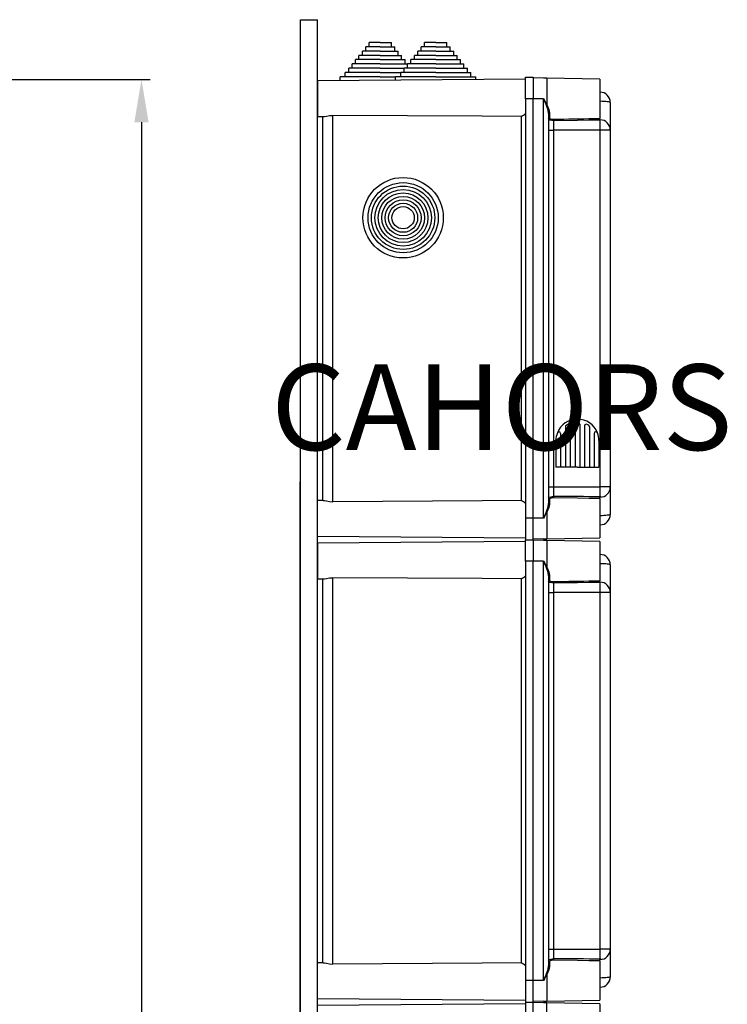
# Model space of a CAD drawing. Extents: x -122 to 169, y 84 to 238.
# Drawn here: x 125 to 166, y 181 to 238 of the extents above; entities that cross this region are included whole.
import ezdxf

# ---------------------------------------------------------------- set-up
doc = ezdxf.new("R2010")
doc.units = 0
doc.header["$MEASUREMENT"] = 0
doc.layers.get('0').update_dxf_attribs({"linetype": 'CONTINUOUS'})
doc.layers.add('COTAS', color=2, linetype='CONTINUOUS')
doc.styles.add('ROMANS', font='romans')

# ---------------------------------------------------------------- blocks, each defined once
blk = doc.blocks.new('ALZADO')
for p, q in [((31.795, 37.619), (43.926, 37.619)), ((43.426, 35.119), (43.426, -103.85))]:
    blk.add_line(p, q)
blk.add_solid([(43.009, 35.119), (43.842, 35.119), (43.426, 37.619)])
blk = doc.blocks.new('PERFIL')
at = {"color": 6, "linetype": 'Continuous'}
for p, q in [((-7.124, -49.406), (-7.124, 47.226)), ((-7.119, 47.209), (-6.12, 47.209)), ((-6.124, -49.406), (-6.124, 47.226)), ((-7.128, -103.561), (-7.128, 20.249)), ((-6.129, -103.561), (-6.129, 20.249))]:
    blk.add_line(p, q, dxfattribs=at)
at = {"color": 2, "linetype": 'Continuous'}
for p, q in [((-3.507, 45.142), (-3.507, 45.391)), ((-2.46, 45.391), (-3.507, 45.391)), ((-3.308, 45.391), (-3.308, 45.641)), ((-2.46, 45.641), (-3.308, 45.641)), ((-2.46, 45.89), (-3.108, 45.89)), ((-3.108, 45.641), (-3.108, 45.89)), ((-2.46, 45.89), (-1.811, 45.89)), ((-2.46, 45.641), (-1.611, 45.641)), ((-2.46, 45.391), (-1.412, 45.391)), ((-1.811, 45.641), (-1.811, 45.89)), ((-1.611, 45.391), (-1.611, 45.641)), ((-1.412, 45.142), (-1.412, 45.391)), ((0.779, 45.391), (-0.269, 45.391)), ((-0.269, 45.142), (-0.269, 45.391)), ((0.779, 45.641), (-0.069, 45.641)), ((-0.069, 45.391), (-0.069, 45.641)), ((0.779, 45.89), (0.13, 45.89)), ((0.13, 45.641), (0.13, 45.89)), ((0.779, 45.89), (1.427, 45.89)), ((0.779, 45.641), (1.627, 45.641)), ((0.779, 45.391), (1.826, 45.391)), ((1.427, 45.641), (1.427, 45.89)), ((1.627, 45.391), (1.627, 45.641)), ((1.826, 45.142), (1.826, 45.391)), ((-2.46, 44.893), (-3.906, 44.893)), ((-3.906, 44.643), (-3.906, 44.893)), ((-2.46, 45.142), (-3.707, 45.142)), ((-3.707, 44.893), (-3.707, 45.142)), ((-2.46, 45.142), (-1.212, 45.142)), ((-2.46, 44.893), (-1.013, 44.893)), ((-1.212, 44.893), (-1.212, 45.142)), ((-1.013, 44.643), (-1.013, 44.893)), ((0.779, 44.893), (-0.668, 44.893)), ((-0.668, 44.643), (-0.668, 44.893)), ((0.779, 45.142), (-0.469, 45.142)), ((-0.469, 44.893), (-0.469, 45.142)), ((0.779, 45.142), (2.026, 45.142)), ((0.779, 44.893), (2.225, 44.893)), ((2.026, 44.893), (2.026, 45.142)), ((2.225, 44.643), (2.225, 44.893)), ((-2.46, 44.394), (-4.305, 44.394)), ((-4.305, 44.144), (-4.305, 44.394)), ((-2.46, 44.643), (-4.106, 44.643)), ((-4.106, 44.394), (-4.106, 44.643)), ((-2.46, 44.643), (-0.868, 44.643)), ((-2.46, 44.394), (-1.067, 44.394)), ((0.779, 44.394), (-1.067, 44.394)), ((-1.067, 44.144), (-1.067, 44.394)), ((0.779, 44.643), (-0.868, 44.643)), ((-0.868, 44.394), (-0.868, 44.643)), ((0.779, 44.643), (2.425, 44.643)), ((0.779, 44.394), (2.625, 44.394)), ((2.425, 44.394), (2.425, 44.643)), ((2.625, 44.144), (2.625, 44.394)), ((-2.46, 43.895), (-4.804, 43.895)), ((-4.804, 43.675), (-4.804, 43.895)), ((-2.46, 44.144), (-4.505, 44.144)), ((-4.505, 43.895), (-4.505, 44.144)), ((-2.46, 44.144), (-1.267, 44.144)), ((-2.46, 43.895), (-1.566, 43.895)), ((0.779, 43.895), (-1.566, 43.895)), ((-1.566, 43.705), (-1.566, 43.895)), ((0.779, 44.144), (-1.267, 44.144)), ((-1.267, 43.895), (-1.267, 44.144)), ((0.779, 44.144), (2.824, 44.144)), ((0.779, 43.895), (3.123, 43.895)), ((2.824, 43.895), (2.824, 44.144)), ((3.123, 43.746), (3.123, 43.895))]:
    blk.add_line(p, q, dxfattribs=at)
at = {"color": 4, "linetype": 'Continuous'}
for p, q in [((6.016, 43.758), (-6.124, 43.652)), ((6.016, 42.612), (6.016, 43.862)), ((6.016, 43.862), (6.466, 43.862)), ((6.466, 43.862), (6.466, 42.612)), ((7.073, 43.821), (6.466, 43.837)), ((7.259, 43.816), (7.073, 43.821)), ((10.363, 43.762), (7.259, 43.816)), ((7.259, 43.816), (7.259, 42.264)), ((10.363, 43.762), (10.363, 41.463)), ((-6.124, 43.652), (-6.124, 42.612)), ((-6.124, 42.612), (-6.124, 41.573)), ((6.016, 42.612), (6.016, 18.131)), ((6.466, 42.612), (6.016, 42.612)), ((6.466, 18.131), (6.466, 42.612)), ((7.073, 42.612), (6.466, 42.612)), ((7.073, 18.131), (7.073, 42.612)), ((7.073, 42.612), (7.074, 42.61)), ((7.074, 42.61), (7.128, 42.501)), ((10.363, 42.998), (10.373, 42.997)), ((10.373, 42.562), (10.373, 42.997)), ((7.132, 42.492), (7.128, 42.501)), ((7.128, 42.501), (7.138, 42.482)), ((7.221, 42.275), (7.132, 42.492)), ((7.138, 42.482), (7.177, 42.408)), ((7.177, 42.408), (7.217, 42.335)), ((7.217, 42.335), (7.237, 42.298)), ((7.335, 41.949), (7.221, 42.275)), ((7.237, 42.298), (7.248, 42.279)), ((7.248, 42.279), (7.253, 42.271)), ((7.253, 42.271), (7.255, 42.267)), ((7.255, 42.267), (7.257, 42.265)), ((7.257, 42.265), (7.257, 42.264)), ((7.257, 42.264), (7.257, 42.264)), ((7.257, 42.264), (7.258, 42.264)), ((7.258, 42.264), (7.258, 42.264)), ((7.258, 42.264), (7.258, 42.263)), ((7.258, 42.263), (7.258, 42.264)), ((7.258, 42.264), (7.258, 42.264)), ((7.258, 42.264), (7.259, 42.264)), ((7.258, 42.263), (7.258, 42.263)), ((7.258, 42.263), (7.258, 42.263)), ((7.258, 42.263), (7.258, 42.263)), ((7.258, 42.263), (7.258, 42.263)), ((7.259, 42.264), (7.379, 41.976)), ((7.365, 41.753), (7.335, 41.949)), ((7.379, 41.976), (7.414, 41.787)), ((10.363, 42.462), (10.373, 42.462)), ((10.373, 42.462), (10.373, 42.501)), ((10.373, 41.47), (10.373, 42.462)), ((10.489, 42.46), (10.373, 42.462)), ((10.6, 42.456), (10.489, 42.46)), ((10.701, 42.449), (10.6, 42.456)), ((10.791, 42.44), (10.701, 42.449)), ((10.864, 42.429), (10.791, 42.44)), ((10.918, 42.417), (10.864, 42.429)), ((10.951, 42.403), (10.918, 42.417)), ((10.963, 42.389), (10.951, 42.403)), ((10.963, 42.398), (10.963, 42.389)), ((10.963, 42.398), (10.963, 42.389)), ((10.963, 42.389), (10.963, 40.774)), ((10.963, 42.389), (10.963, 40.788)), ((-6.124, 41.573), (-5.786, 41.57)), ((-5.825, 41.571), (-5.825, 19.173)), ((-5.786, 41.572), (-5.72, 41.579)), ((-5.72, 41.579), (-5.595, 41.604)), ((-5.595, 41.604), (-5.419, 41.633)), ((-5.419, 41.633), (-5.23, 41.644)), ((-5.23, 19.1), (-5.23, 41.644)), ((3.494, 41.594), (-5.23, 41.644)), ((5.76, 41.582), (3.494, 41.594)), ((5.76, 41.582), (5.76, 19.162)), ((7.366, 41.76), (7.365, 41.753)), ((7.365, 41.753), (7.365, 18.99)), ((7.387, 41.401), (7.365, 41.449)), ((7.369, 41.766), (7.366, 41.76)), ((7.373, 41.772), (7.369, 41.766)), ((7.38, 41.777), (7.373, 41.772)), ((7.387, 41.781), (7.38, 41.777)), ((7.395, 41.785), (7.387, 41.781)), ((7.445, 41.365), (7.387, 41.401)), ((7.405, 41.787), (7.395, 41.785)), ((7.414, 41.787), (7.405, 41.787)), ((7.414, 41.787), (7.414, 41.495)), ((7.414, 41.495), (7.432, 41.463)), ((7.432, 41.463), (7.481, 41.441)), ((7.481, 41.441), (7.567, 41.428)), ((7.567, 41.428), (7.624, 41.425)), ((7.624, 41.425), (7.66, 41.425)), ((9.9, 41.455), (10.363, 41.463)), ((10.363, 41.366), (10.363, 41.464)), ((10.363, 41.383), (10.373, 41.383)), ((10.373, 40.778), (10.373, 41.383)), ((7.548, 41.34), (7.445, 41.365)), ((7.617, 41.334), (7.548, 41.34)), ((7.66, 41.333), (7.617, 41.334)), ((9.047, 41.348), (7.66, 41.333)), ((7.66, 41.333), (7.66, 40.778)), ((9.707, 41.356), (9.047, 41.348)), ((10.363, 41.366), (9.707, 41.356)), ((7.365, 40.778), (7.66, 40.778)), ((7.66, 40.778), (7.66, 19.41)), ((10.373, 40.778), (7.66, 40.778)), ((10.373, 19.361), (10.373, 40.778)), ((10.963, 40.778), (10.373, 40.778)), ((10.963, 40.788), (10.963, 40.778)), ((10.963, 40.778), (10.963, 19.966)), ((10.969, 40.526), (10.963, 40.526)), ((7.365, 19.966), (7.66, 19.966)), ((7.66, 19.966), (10.373, 19.966)), ((7.66, 19.966), (7.66, 19.41)), ((10.373, 19.361), (10.373, 19.966)), ((10.963, 19.966), (10.373, 19.966)), ((10.963, 19.969), (10.963, 18.355)), ((10.963, 19.956), (10.963, 18.355)), ((-5.786, 19.173), (-6.124, 19.17)), ((-6.124, 18.131), (-6.124, 19.17)), ((-5.786, 19.172), (-5.72, 19.165)), ((-5.72, 19.165), (-5.595, 19.139)), ((-5.595, 19.139), (-5.419, 19.111)), ((-5.419, 19.111), (-5.23, 19.1)), ((3.494, 19.15), (-5.23, 19.1)), ((5.76, 19.162), (3.494, 19.15)), ((7.335, 18.794), (7.365, 18.99)), ((7.365, 19.295), (7.367, 19.307)), ((7.366, 18.984), (7.365, 18.99)), ((7.369, 18.977), (7.366, 18.984)), ((7.367, 19.307), (7.405, 19.357)), ((7.373, 18.972), (7.369, 18.977)), ((7.38, 18.966), (7.373, 18.972)), ((7.387, 18.962), (7.38, 18.966)), ((7.395, 18.959), (7.387, 18.962)), ((7.405, 19.357), (7.486, 19.391)), ((7.415, 19.257), (7.414, 19.248)), ((7.414, 19.248), (7.414, 18.956)), ((7.447, 19.29), (7.415, 19.257)), ((7.515, 19.31), (7.447, 19.29)), ((7.486, 19.391), (7.57, 19.406)), ((7.585, 19.317), (7.515, 19.31)), ((7.57, 19.406), (7.63, 19.41)), ((7.635, 19.318), (7.585, 19.317)), ((7.63, 19.41), (7.66, 19.41)), ((7.66, 19.318), (7.635, 19.318)), ((9.047, 19.301), (7.66, 19.318)), ((9.707, 19.291), (9.047, 19.301)), ((9.9, 19.288), (9.707, 19.291)), ((10.363, 19.28), (9.9, 19.288)), ((10.363, 19.279), (10.363, 19.377)), ((10.363, 19.36), (10.373, 19.361)), ((10.363, 19.28), (10.363, 16.982)), ((10.373, 18.282), (10.373, 19.266)), ((7.211, 18.399), (7.128, 18.242)), ((7.132, 18.252), (7.221, 18.468)), ((7.246, 18.461), (7.211, 18.399)), ((7.221, 18.468), (7.335, 18.794)), ((7.255, 18.476), (7.246, 18.461)), ((7.257, 18.479), (7.255, 18.476)), ((7.258, 18.48), (7.257, 18.479)), ((7.259, 18.48), (7.258, 18.48)), ((7.258, 18.48), (7.258, 18.48)), ((7.258, 18.48), (7.258, 18.48)), ((7.258, 18.48), (7.258, 18.48)), ((7.258, 18.48), (7.258, 18.48)), ((7.258, 18.48), (7.258, 18.48)), ((7.258, 18.48), (7.258, 18.48)), ((7.379, 18.768), (7.259, 18.48)), ((7.259, 18.48), (7.259, 16.928)), ((7.259, 18.48), (7.259, 18.48)), ((7.414, 18.956), (7.379, 18.768)), ((7.405, 18.957), (7.395, 18.959)), ((7.414, 18.956), (7.405, 18.957)), ((-6.124, 17.092), (-6.124, 18.131)), ((6.016, 18.131), (6.016, 16.882)), ((6.466, 18.131), (6.016, 18.131)), ((6.466, 16.882), (6.466, 18.131)), ((7.073, 18.131), (6.466, 18.131)), ((7.074, 18.133), (7.073, 18.131)), ((7.128, 18.242), (7.074, 18.133)), ((7.128, 18.242), (7.132, 18.252)), ((10.363, 18.282), (10.373, 18.282)), ((10.489, 18.283), (10.373, 18.282)), ((10.373, 18.243), (10.373, 18.282)), ((10.373, 17.746), (10.373, 18.184)), ((10.6, 18.288), (10.489, 18.283)), ((10.701, 18.294), (10.6, 18.288)), ((10.791, 18.304), (10.701, 18.294)), ((10.864, 18.315), (10.791, 18.304)), ((10.918, 18.327), (10.864, 18.315)), ((10.951, 18.341), (10.918, 18.327)), ((10.963, 18.355), (10.951, 18.341)), ((10.963, 18.355), (10.963, 18.346)), ((10.963, 18.355), (10.963, 18.346)), ((10.373, 17.746), (10.363, 17.746)), ((-6.124, 17.092), (6.016, 16.986)), ((6.016, 16.778), (-6.124, 16.672)), ((-6.124, 16.672), (-6.124, 15.633)), ((6.016, 15.633), (6.016, 16.882)), ((6.016, 16.882), (6.466, 16.882)), ((6.016, 16.882), (6.466, 16.882)), ((7.073, 16.923), (6.466, 16.907)), ((6.466, 16.882), (6.466, 15.633)), ((7.073, 16.841), (6.466, 16.857)), ((7.073, 16.923), (7.259, 16.928)), ((7.259, 16.836), (7.073, 16.841)), ((7.259, 16.928), (10.363, 16.982)), ((10.363, 16.782), (7.259, 16.836)), ((7.259, 16.836), (7.259, 15.284)), ((10.363, 16.782), (10.363, 14.484)), ((-6.124, 15.633), (-6.124, 14.594)), ((6.016, 15.633), (6.016, -8.848)), ((6.466, 15.633), (6.016, 15.633)), ((6.466, -8.848), (6.466, 15.633)), ((7.073, 15.633), (6.466, 15.633)), ((7.073, -8.848), (7.073, 15.633)), ((7.073, 15.633), (7.074, 15.631)), ((7.074, 15.631), (7.128, 15.522)), ((7.128, 15.522), (7.138, 15.503)), ((7.132, 15.512), (7.128, 15.522)), ((10.363, 16.018), (10.373, 16.018)), ((10.373, 15.583), (10.373, 16.018)), ((10.373, 15.482), (10.373, 15.522)), ((7.221, 15.296), (7.132, 15.512)), ((7.138, 15.503), (7.177, 15.428)), ((7.177, 15.428), (7.217, 15.355)), ((7.217, 15.355), (7.237, 15.319)), ((7.335, 14.97), (7.221, 15.296)), ((7.237, 15.319), (7.248, 15.299)), ((7.248, 15.299), (7.253, 15.291)), ((7.253, 15.291), (7.255, 15.287)), ((7.255, 15.287), (7.257, 15.285)), ((7.257, 15.285), (7.257, 15.285)), ((7.257, 15.285), (7.257, 15.284)), ((7.257, 15.284), (7.258, 15.284)), ((7.258, 15.284), (7.258, 15.284)), ((7.258, 15.284), (7.258, 15.284)), ((7.258, 15.284), (7.258, 15.284)), ((7.258, 15.284), (7.258, 15.284)), ((7.258, 15.284), (7.258, 15.284)), ((7.258, 15.284), (7.258, 15.284)), ((7.258, 15.284), (7.258, 15.284)), ((7.258, 15.284), (7.258, 15.284)), ((7.258, 15.284), (7.259, 15.284)), ((7.259, 15.284), (7.379, 14.996)), ((7.365, 14.774), (7.335, 14.97)), ((7.379, 14.996), (7.414, 14.808)), ((10.363, 15.482), (10.373, 15.482)), ((10.373, 14.49), (10.373, 15.482)), ((10.489, 15.481), (10.373, 15.482)), ((10.6, 15.476), (10.489, 15.481)), ((10.701, 15.47), (10.6, 15.476)), ((10.791, 15.461), (10.701, 15.47)), ((10.864, 15.45), (10.791, 15.461)), ((10.918, 15.437), (10.864, 15.45)), ((10.951, 15.423), (10.918, 15.437)), ((10.963, 15.409), (10.951, 15.423)), ((10.963, 15.419), (10.963, 15.409)), ((10.963, 15.419), (10.963, 15.409)), ((10.963, 15.409), (10.963, 13.808)), ((10.963, 15.409), (10.963, 13.795)), ((-6.124, 14.594), (-5.786, 14.591)), ((-5.825, 14.591), (-5.825, -7.807)), ((-5.786, 14.592), (-5.72, 14.599)), ((-5.72, 14.599), (-5.595, 14.625)), ((-5.595, 14.625), (-5.419, 14.654)), ((-5.419, 14.654), (-5.23, 14.664)), ((-5.23, -7.88), (-5.23, 14.664)), ((3.494, 14.615), (-5.23, 14.664)), ((5.76, 14.602), (3.494, 14.615)), ((5.76, 14.602), (5.76, -7.817)), ((7.366, 14.78), (7.365, 14.774)), ((7.365, 14.774), (7.365, -7.989)), ((7.387, 14.421), (7.365, 14.469)), ((7.369, 14.787), (7.366, 14.78)), ((7.373, 14.793), (7.369, 14.787)), ((7.38, 14.798), (7.373, 14.793)), ((7.387, 14.802), (7.38, 14.798)), ((7.395, 14.805), (7.387, 14.802)), ((7.445, 14.386), (7.387, 14.421)), ((7.405, 14.807), (7.395, 14.805)), ((7.414, 14.808), (7.405, 14.807)), ((7.414, 14.808), (7.414, 14.516)), ((7.414, 14.516), (7.432, 14.483)), ((7.432, 14.483), (7.481, 14.461)), ((7.548, 14.361), (7.445, 14.386)), ((7.481, 14.461), (7.567, 14.448)), ((7.567, 14.448), (7.624, 14.446)), ((7.624, 14.446), (7.66, 14.446)), ((9.047, 14.368), (7.66, 14.354)), ((9.707, 14.376), (9.047, 14.368)), ((10.363, 14.387), (9.707, 14.376)), ((9.9, 14.476), (10.363, 14.484)), ((10.363, 14.387), (10.363, 14.485)), ((10.363, 14.404), (10.373, 14.403)), ((10.373, 13.798), (10.373, 14.403)), ((7.365, 13.798), (7.66, 13.798)), ((7.617, 14.355), (7.548, 14.361)), ((7.66, 14.354), (7.617, 14.355)), ((7.66, 14.354), (7.66, 13.798)), ((7.66, 13.798), (7.66, -7.569)), ((10.373, 13.798), (7.66, 13.798)), ((10.373, -7.619), (10.373, 13.798)), ((10.963, 13.798), (10.373, 13.798)), ((10.963, 13.808), (10.963, 13.798)), ((10.963, 13.798), (10.963, -7.014)), ((10.969, 13.547), (10.963, 13.547)), ((7.365, -7.014), (7.66, -7.014)), ((7.66, -7.014), (10.373, -7.014)), ((7.66, -7.014), (7.66, -7.569)), ((10.373, -7.619), (10.373, -7.014)), ((10.963, -7.014), (10.373, -7.014)), ((10.963, -7.01), (10.963, -8.625)), ((10.963, -7.024), (10.963, -8.625)), ((-5.786, -7.806), (-6.124, -7.809)), ((-6.124, -8.848), (-6.124, -7.809)), ((-5.786, -7.808), (-5.72, -7.815)), ((-5.72, -7.815), (-5.595, -7.84)), ((-5.595, -7.84), (-5.419, -7.869)), ((-5.419, -7.869), (-5.23, -7.88)), ((3.494, -7.83), (-5.23, -7.88)), ((5.76, -7.817), (3.494, -7.83)), ((7.335, -8.185), (7.365, -7.989)), ((7.365, -7.684), (7.367, -7.672)), ((7.366, -7.996), (7.365, -7.989)), ((7.369, -8.002), (7.366, -7.996)), ((7.367, -7.672), (7.405, -7.622)), ((7.373, -8.008), (7.369, -8.002)), ((7.38, -8.013), (7.373, -8.008)), ((7.414, -8.023), (7.379, -8.212)), ((7.387, -8.017), (7.38, -8.013)), ((7.395, -8.021), (7.387, -8.017)), ((7.405, -8.023), (7.395, -8.021)), ((7.405, -7.622), (7.486, -7.588)), ((7.414, -8.023), (7.405, -8.023)), ((7.415, -7.722), (7.414, -7.731)), ((7.414, -7.731), (7.414, -8.023)), ((7.447, -7.689), (7.415, -7.722)), ((7.515, -7.67), (7.447, -7.689)), ((7.486, -7.588), (7.57, -7.574)), ((7.585, -7.662), (7.515, -7.67)), ((7.57, -7.574), (7.63, -7.57)), ((7.635, -7.661), (7.585, -7.662)), ((7.63, -7.57), (7.66, -7.569)), ((7.66, -7.661), (7.635, -7.661)), ((9.047, -7.678), (7.66, -7.661)), ((9.707, -7.688), (9.047, -7.678)), ((9.9, -7.692), (9.707, -7.688)), ((10.363, -7.699), (9.9, -7.691)), ((10.363, -7.7), (10.363, -7.602)), ((10.363, -7.619), (10.373, -7.619)), ((10.363, -7.699), (10.363, -9.998)), ((10.373, -8.698), (10.373, -7.713)), ((7.211, -8.58), (7.128, -8.737)), ((7.132, -8.728), (7.221, -8.511)), ((7.246, -8.519), (7.211, -8.58)), ((7.221, -8.511), (7.335, -8.185)), ((7.255, -8.504), (7.246, -8.519)), ((7.257, -8.5), (7.255, -8.504)), ((7.258, -8.499), (7.257, -8.5)), ((7.259, -8.5), (7.258, -8.499)), ((7.258, -8.499), (7.258, -8.499)), ((7.258, -8.499), (7.258, -8.499)), ((7.258, -8.499), (7.258, -8.499)), ((7.258, -8.499), (7.258, -8.499)), ((7.258, -8.499), (7.258, -8.499)), ((7.258, -8.499), (7.258, -8.499)), ((7.379, -8.212), (7.259, -8.5)), ((7.259, -8.5), (7.259, -10.052)), ((7.259, -8.5), (7.259, -8.5)), ((-6.124, -9.888), (-6.124, -8.848)), ((6.016, -8.848), (6.016, -10.097)), ((6.016, -8.848), (6.016, -10.097)), ((6.466, -8.848), (6.016, -8.848)), ((7.073, -8.848), (6.466, -8.848)), ((6.466, -10.097), (6.466, -8.848)), ((6.466, -10.097), (6.466, -8.848)), ((7.074, -8.846), (7.073, -8.848)), ((7.128, -8.737), (7.074, -8.846)), ((7.128, -8.737), (7.132, -8.728)), ((10.363, -8.698), (10.373, -8.698)), ((10.489, -8.696), (10.373, -8.698)), ((10.373, -8.736), (10.373, -8.698)), ((10.373, -9.233), (10.373, -8.795)), ((10.6, -8.692), (10.489, -8.696)), ((10.701, -8.685), (10.6, -8.692)), ((10.791, -8.676), (10.701, -8.685)), ((10.864, -8.665), (10.791, -8.676)), ((10.918, -8.652), (10.864, -8.665)), ((10.951, -8.639), (10.918, -8.652)), ((10.963, -8.625), (10.951, -8.639)), ((10.963, -8.625), (10.963, -8.634)), ((10.963, -8.625), (10.963, -8.634)), ((10.373, -9.233), (10.363, -9.234)), ((6.016, -10.201), (-6.125, -10.307)), ((-6.124, -9.888), (6.016, -9.994)), ((6.016, -10.097), (6.016, -11.346)), ((6.016, -10.097), (6.466, -10.097)), ((6.016, -10.097), (6.466, -10.097)), ((6.016, -10.097), (6.466, -10.097)), ((6.016, -10.097), (6.466, -10.097)), ((6.016, -10.097), (6.466, -10.097)), ((7.073, -10.057), (6.466, -10.072)), ((7.073, -10.057), (6.466, -10.072)), ((6.466, -11.346), (6.466, -10.097)), ((7.073, -10.138), (6.466, -10.122)), ((7.073, -10.057), (7.259, -10.052)), ((7.073, -10.057), (7.259, -10.052)), ((7.259, -10.143), (7.073, -10.138)), ((7.259, -10.052), (10.363, -9.998)), ((10.363, -10.197), (7.259, -10.143)), ((7.259, -11.695), (7.259, -10.143)), ((10.363, -10.197), (10.363, -12.496))]:
    blk.add_line(p, q, dxfattribs=at)
for p, q in [((8.907, 23.619), (8.907, 21.111)), ((8.907, 23.619), (8.907, 21.111)), ((9.187, 23.668), (9.187, 23.668)), ((9.187, 23.668), (9.187, 23.667)), ((9.187, 23.619), (9.187, 21.111)), ((9.187, 23.619), (9.187, 21.111)), ((8.068, 23.083), (8.068, 21.111)), ((8.347, 23.472), (8.347, 21.111)), ((8.627, 23.525), (8.627, 21.111)), ((9.467, 23.525), (9.467, 21.111)), ((9.746, 23.472), (9.746, 21.111)), ((10.026, 23.083), (10.026, 21.111)), ((7.788, 22.66), (7.788, 21.111)), ((10.306, 22.66), (10.306, 21.111)), ((9.047, 21.111), (7.788, 21.111)), ((9.047, 21.111), (10.306, 21.111))]:
    blk.add_line(p, q)
for radius in [2.348, 2.048, 1.849, 1.649, 1.449, 1.249, 1.049, 0.849, 0.65]:
    blk.add_circle((-1.128, 35.668), radius)
for centre, radius, start, end in [((10.363, 42.398), 0.6, 0, 89), ((5.277, 42.613), 1.139, 295.12597, 310.49426), ((7.413, 41.447), 0.0485, 88.70556, 177.64551), ((8.31, 41.382), 0.652, 176.17703, 184.24721), ((6.685, 207.187), 165.764, 270.33707, 271.15048), ((10.366, 40.785), 0.598, 0.23786, 89.24706), ((10.366, 19.958), 0.598, 270.75329, 359.76194), ((5.277, 18.132), 1.138, 49.50095, 64.87811), ((7.413, 19.297), 0.0485, 182.35814, 271.29437), ((8.31, 19.362), 0.652, 175.75308, 183.82282), ((6.379, -206.193), 225.607, 88.96796, 89.67461), ((10.363, 18.346), 0.6, 271, 0), ((10.363, 15.419), 0.6, 0, 89), ((5.277, 15.633), 1.139, 295.12597, 310.49426), ((7.413, 14.467), 0.0485, 88.70556, 177.64551), ((8.31, 14.402), 0.652, 176.17703, 184.24721), ((6.685, 180.207), 165.764, 270.33707, 271.15048), ((10.366, 13.806), 0.598, 0.23786, 89.24706), ((10.366, -7.021), 0.598, 270.75329, 359.76194), ((5.277, -8.848), 1.138, 49.50095, 64.87811), ((7.413, -7.682), 0.0485, 182.35814, 271.29437), ((8.31, -7.618), 0.652, 175.75308, 183.82282), ((6.379, -233.173), 225.607, 88.96796, 89.67461), ((10.363, -8.634), 0.6, 271, 0)]:
    blk.add_arc(centre, radius, start, end, dxfattribs=at)
for centre, radius, start, end in [((9.047, 22.66), 1.259, 90, 158.59665), ((9.047, 22.66), 1.109, 120.98753, 126.44561), ((8.527, 23.525), 0.0999, 0, 120.98753), ((9.047, 23.629), 0.14, 355.86166, 184.13834), ((9.047, 22.66), 1.259, 21.40335, 90), ((9.566, 23.525), 0.0999, 59.01247, 180), ((9.047, 22.66), 1.109, 53.55439, 59.01247), ((9.047, 22.66), 1.259, 158.59665, 180), ((7.968, 23.083), 0.0999, 0, 158.59665), ((8.447, 23.472), 0.0999, 126.44561, 180), ((8.447, 23.472), 0.0999, 126.44561, 180), ((8.447, 23.472), 0.0999, 126.44561, 180), ((8.397, 23.496), 0.05, 127.82179, 180), ((9.646, 23.472), 0.0999, 0, 53.55439), ((9.646, 23.472), 0.0999, 0, 53.55439), ((9.646, 23.472), 0.0999, 0, 53.55439), ((10.126, 23.083), 0.0999, 21.40335, 180), ((9.047, 22.66), 1.259, 0, 21.40335)]:
    blk.add_arc(centre, radius, start, end)
at = {"layer": 'COTAS', "color": 2, "insert": (-8.834, 27.112), "char_height": 5, "width": 76.89527, "attachment_point": 1, "style": 'ROMANS'}
blk.add_mtext('{\\fArial|b1|i0|c0|p34;CAHORS}', dxfattribs=at)

msp = doc.modelspace()

# ---------------------------------------------------------------- block references
at = {"color": 2}
for name, p in [('ALZADO', (88.626, 197.145)), ('PERFIL', (148.451, 191.023))]:
    msp.add_blockref(name, p, dxfattribs=at)

doc.saveas('drawing.dxf')
